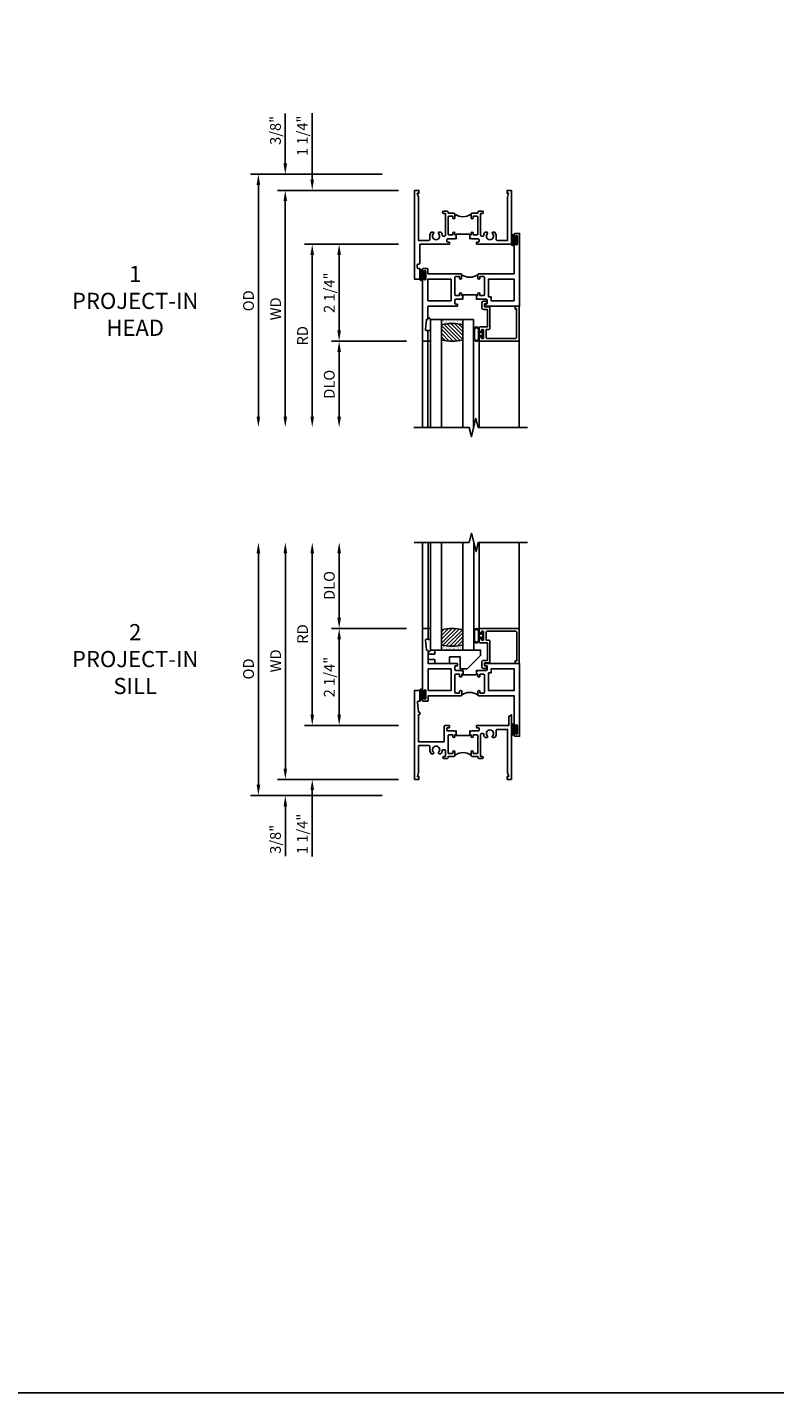
# Model space of a CAD drawing. Units: inches. Extents: x 0 to 49.3, y 0 to 31.7.
# Drawn here: x 31.8 to 49.3, y 0 to 31.7 of the extents above; entities that cross this region are included whole.
import ezdxf

# ---------------------------------------------------------------- set-up
doc = ezdxf.new("R2010")
doc.units = ezdxf.units.IN
doc.header["$MEASUREMENT"] = 0
doc.layers.get('0').update_dxf_attribs({"color": 4})
for name, color, linetype in [('DIME', 2, 'Continuous'), ('FORMAT', 7, 'Continuous'), ('TEXT', 3, 'Continuous')]:
    doc.layers.add(name, color=color, linetype=linetype)
doc.styles.get("Standard").update_dxf_attribs({"font": 'arial.ttf'})
doc.dimstyles.new('EXT_ON-OFF', dxfattribs={"dimscale": 2, "dimtxt": 0.125, "dimasz": 0.125, "dimexe": 0.09, "dimexo": 0.1875, "dimgap": 0.05, "dimtad": 3, "dimdec": 5, "dimzin": 3, "dimdsep": 46, "dimlunit": 5, "dimtxsty": 'Standard', "dimcen": 0, "dimse2": 1, "dimazin": 0, "dimtfac": 1, "dimtdec": 4, "dimtofl": 0, "dimtmove": 0, "dimatfit": 0, "dimfxl": 1, "dimfrac": 2, "dimtolj": 1, "dimtzin": 3, "dimarcsym": 0})
doc.dimstyles.new('EXT_ON-ON', dxfattribs={"dimscale": 2, "dimtxt": 0.125, "dimasz": 0.125, "dimexe": 0.09, "dimexo": 0.1875, "dimgap": 0.05, "dimtad": 3, "dimdec": 5, "dimzin": 3, "dimdsep": 46, "dimlunit": 5, "dimtxsty": 'Standard', "dimcen": 0, "dimazin": 0, "dimtfac": 1, "dimtdec": 4, "dimtofl": 0, "dimtmove": 0, "dimatfit": 0, "dimfxl": 1, "dimfrac": 2, "dimtolj": 1, "dimtzin": 3, "dimarcsym": 0})

# ---------------------------------------------------------------- blocks, each defined once
blk = doc.blocks.new('*D38')
at = {"layer": 'DIME', "color": 0, "lineweight": -2, "transparency": 16777216}
for p, q in [((40.005, 28.277), (36.95, 28.277)), ((37.13, 28.027), (37.13, 22.653))]:
    blk.add_line(p, q, dxfattribs=at)
at = {"layer": 'DIME', "color": 0, "transparency": 16777216}
for points in [[(37.088, 28.027), (37.172, 28.027), (37.13, 28.277)], [(37.088, 22.653), (37.172, 22.653), (37.13, 22.403)]]:
    blk.add_solid(points, dxfattribs=at)
at = {"layer": 'DIME', "color": 0, "transparency": 16777216, "insert": (36.901, 25.34), "char_height": 0.25, "attachment_point": 5, "rotation": 90}
blk.add_mtext('\\A1;{OD}', dxfattribs=at)
blk = doc.blocks.new('*D39')
at = {"layer": 'DIME', "color": 0, "lineweight": -2, "transparency": 16777216}
for p, q in [((37.755, 28.527), (37.755, 29.683)), ((40.005, 28.277), (37.575, 28.277)), ((40.38, 27.902), (37.575, 27.902)), ((37.755, 27.652), (37.755, 27.402))]:
    blk.add_line(p, q, dxfattribs=at)
at = {"layer": 'DIME', "color": 0, "transparency": 16777216}
for points in [[(37.713, 28.527), (37.797, 28.527), (37.755, 28.277)], [(37.713, 27.652), (37.797, 27.652), (37.755, 27.902)]]:
    blk.add_solid(points, dxfattribs=at)
at = {"layer": 'DIME', "color": 0, "transparency": 16777216, "insert": (37.526, 29.294), "char_height": 0.25, "attachment_point": 5, "rotation": 90}
blk.add_mtext('\\A1;3/8"', dxfattribs=at)
blk = doc.blocks.new('*D40')
at = {"layer": 'DIME', "color": 0, "lineweight": -2, "transparency": 16777216}
for p, q in [((40.38, 27.902), (37.575, 27.902)), ((37.755, 27.652), (37.755, 22.653))]:
    blk.add_line(p, q, dxfattribs=at)
at = {"layer": 'DIME', "color": 0, "transparency": 16777216}
for points in [[(37.713, 27.652), (37.797, 27.652), (37.755, 27.902)], [(37.713, 22.653), (37.797, 22.653), (37.755, 22.403)]]:
    blk.add_solid(points, dxfattribs=at)
at = {"layer": 'DIME', "color": 0, "transparency": 16777216, "insert": (37.53, 25.153), "char_height": 0.25, "attachment_point": 5, "rotation": 90}
blk.add_mtext('\\A1;WD', dxfattribs=at)
blk = doc.blocks.new('*D41')
at = {"layer": 'DIME', "color": 0, "lineweight": -2, "transparency": 16777216}
for p, q in [((40.38, 26.652), (38.2, 26.652)), ((38.38, 26.402), (38.38, 22.653))]:
    blk.add_line(p, q, dxfattribs=at)
at = {"layer": 'DIME', "color": 0, "transparency": 16777216}
for points in [[(38.338, 26.402), (38.422, 26.402), (38.38, 26.652)], [(38.338, 22.653), (38.422, 22.653), (38.38, 22.403)]]:
    blk.add_solid(points, dxfattribs=at)
at = {"layer": 'DIME', "color": 0, "transparency": 16777216, "insert": (38.155, 24.528), "char_height": 0.25, "attachment_point": 5, "rotation": 90}
blk.add_mtext('\\A1;RD', dxfattribs=at)
blk = doc.blocks.new('*D42')
at = {"layer": 'DIME', "color": 0, "lineweight": -2, "transparency": 16777216}
for p, q in [((40.568, 24.402), (38.825, 24.402)), ((39.005, 24.152), (39.005, 22.653))]:
    blk.add_line(p, q, dxfattribs=at)
at = {"layer": 'DIME', "color": 0, "transparency": 16777216}
for points in [[(38.963, 24.152), (39.047, 24.152), (39.005, 24.402)], [(38.963, 22.653), (39.047, 22.653), (39.005, 22.403)]]:
    blk.add_solid(points, dxfattribs=at)
at = {"layer": 'DIME', "color": 0, "transparency": 16777216, "insert": (38.776, 23.403), "char_height": 0.25, "attachment_point": 5, "rotation": 90}
blk.add_mtext('\\A1;DLO', dxfattribs=at)
blk = doc.blocks.new('*D43')
at = {"layer": 'DIME', "color": 0, "lineweight": -2, "transparency": 16777216}
for p, q in [((40.38, 26.652), (38.825, 26.652)), ((39.005, 26.402), (39.005, 24.652)), ((40.568, 24.402), (38.825, 24.402))]:
    blk.add_line(p, q, dxfattribs=at)
at = {"layer": 'DIME', "color": 0, "transparency": 16777216}
for points in [[(38.963, 26.402), (39.047, 26.402), (39.005, 26.652)], [(38.963, 24.652), (39.047, 24.652), (39.005, 24.402)]]:
    blk.add_solid(points, dxfattribs=at)
at = {"layer": 'DIME', "color": 0, "transparency": 16777216, "insert": (38.776, 25.527), "char_height": 0.25, "attachment_point": 5, "rotation": 90}
blk.add_mtext('\\A1;2 1/4"', dxfattribs=at)
blk = doc.blocks.new('*D44')
at = {"layer": 'DIME', "color": 0, "lineweight": -2, "transparency": 16777216}
for p, q in [((38.38, 28.152), (38.38, 29.692)), ((40.38, 27.902), (38.2, 27.902)), ((40.38, 26.652), (38.2, 26.652)), ((38.38, 26.402), (38.38, 26.152))]:
    blk.add_line(p, q, dxfattribs=at)
at = {"layer": 'DIME', "color": 0, "transparency": 16777216}
for points in [[(38.338, 28.152), (38.422, 28.152), (38.38, 27.902)], [(38.338, 26.402), (38.422, 26.402), (38.38, 26.652)]]:
    blk.add_solid(points, dxfattribs=at)
at = {"layer": 'DIME', "color": 0, "transparency": 16777216, "insert": (38.151, 29.169), "char_height": 0.25, "attachment_point": 5, "rotation": 90}
blk.add_mtext('\\A1;1 1/4"', dxfattribs=at)
blk = doc.blocks.new('B027874')
h = blk.add_hatch()
h.set_pattern_fill('ANSI31', color=256, scale=0.08, style=0)
h.set_pattern_definition([(45, (-2.208298, 1.612679), (-0.007071068, 0.007071068), [])])
h.paths.add_polyline_path([(-0.043, 0), (-0.028, 0.015), (-0.028, 0.03), (-0.072, 0.03, 0.029608), (-0.076, 0.037), (-0.076, 0.1, 0.8), (-0.139, 0.1), (-0.139, -0.1, 0.8), (-0.076, -0.1), (-0.076, -0.037, 0.029608), (-0.072, -0.03), (-0.028, -0.03), (-0.028, -0.015)])
h.paths.add_polyline_path([(-0.083, -0.1, -0.742268), (-0.132, -0.1), (-0.132, 0.1, -0.742268), (-0.083, 0.1)], flags=16)
h.paths.add_polyline_path([(-0.092, -0.021, -1), (-0.101, -0.021, -1)], flags=0)
h.paths.add_polyline_path([(-0.094, 0.028, -1), (-0.089, 0.028, -1)], flags=0)
h.paths.add_polyline_path([(-0.094, -0.043, -1), (-0.098, -0.043, -1)], flags=0)
h.paths.add_polyline_path([(-0.119, 0.002, -1), (-0.112, 0.002, -1)], flags=0)
h.paths.add_polyline_path([(-0.095, -0.057, -1), (-0.104, -0.057, -1)], flags=0)
h.paths.add_polyline_path([(-0.098, 0.055, -1), (-0.089, 0.055, -1)], flags=0)
h.paths.add_polyline_path([(-0.088, -0.061, -1), (-0.092, -0.061, -1)], flags=0)
h.paths.add_polyline_path([(-0.126, 0.025, -1), (-0.117, 0.025, -1)], flags=0)
h.paths.add_polyline_path([(-0.124, -0.036, -1), (-0.129, -0.036, -1)], flags=0)
h.paths.add_polyline_path([(-0.12, 0.046, -1), (-0.116, 0.046, -1)], flags=0)
h.paths.add_polyline_path([(-0.097, 0.067, -1), (-0.093, 0.067, -1)], flags=0)
h.paths.add_polyline_path([(-0.115, -0.066, -1), (-0.122, -0.066, -1)], flags=0)
h.paths.add_polyline_path([(-0.097, -0.082, -1), (-0.102, -0.082, -1)], flags=0)
h.paths.add_polyline_path([(-0.1, 0.081, -1), (-0.091, 0.081, -1)], flags=0)
h.paths.add_polyline_path([(-0.119, 0.065, -0.486829), (-0.122, 0.067, -0.664322), (-0.118, 0.068, -0.486829), (-0.116, 0.066, -0.664322)], flags=0)
h.paths.add_polyline_path([(-0.094, -0.103, -1), (-0.103, -0.103, -1)], flags=0)
h.paths.add_polyline_path([(-0.122, -0.089, -1), (-0.128, -0.089, -1)], flags=0)
h.paths.add_polyline_path([(-0.105, 0.103, -1), (-0.098, 0.103, -1)], flags=0)
h.paths.add_polyline_path([(-0.126, -0.099, -1), (-0.13, -0.099, -1)], flags=0)
h = blk.add_hatch()
h.set_pattern_fill('ANSI31', color=256, scale=0.25, angle=90, style=0)
h.set_pattern_definition([(135, (-10.943272, -7.362555), (-0.02209709, -0.02209709), [])])
h.paths.add_polyline_path([(0, 0.094), (-0.028, 0.094), (-0.028, 0.03), (-0.028, 0.015), (-0.043, 0), (-0.028, -0.015), (-0.028, -0.03), (-0.028, -0.094), (0, -0.094)])
for p, q in [((-0.139, 0.1), (-0.139, -0.1)), ((-0.128, 0.009), (-0.128, 0.009)), ((-0.123, 0.085), (-0.123, 0.085)), ((-0.118, 0.083), (-0.118, 0.083)), ((-0.116, 0.113), (-0.116, 0.113)), ((-0.101, 0.037), (-0.101, 0.037)), ((-0.096, 0.073), (-0.096, 0.073)), ((-0.091, 0.098), (-0.091, 0.098)), ((-0.028, 0.03), (-0.072, 0.03)), ((-0.128, -0.022), (-0.128, -0.022)), ((-0.128, -0.054), (-0.128, -0.054)), ((-0.123, -0.066), (-0.123, -0.066)), ((-0.12, -0.056), (-0.12, -0.056)), ((-0.12, -0.108), (-0.12, -0.108)), ((-0.094, -0.068), (-0.094, -0.068)), ((-0.092, -0.082), (-0.092, -0.082)), ((-0.089, -0.006), (-0.089, -0.006)), ((-0.072, -0.03), (-0.028, -0.03))]:
    blk.add_line(p, q)
blk.add_lwpolyline([(-0.076, 0.037), (-0.076, 0.1, 0.8), (-0.139, 0.1), (-0.139, -0.1, 0.8), (-0.076, -0.1), (-0.076, -0.037)], format="xyb")
blk.add_lwpolyline([(-0.083, -0.1), (-0.083, 0.1, 0.742268), (-0.132, 0.1), (-0.132, -0.1, 0.742268)], format="xyb", close=True)
blk.add_lwpolyline([(-0.028, -0.094), (-0.028, -0.03), (-0.028, -0.015), (-0.043, 0), (-0.028, 0.015), (-0.028, 0.03), (-0.028, 0.094), (0, 0.094), (0, -0.094)], close=True)
for centre, radius in [((-0.122, 0.025), 0.0045), ((-0.12, 0.067), 0.00225), ((-0.118, 0.066), 0.00225), ((-0.118, 0.046), 0.00225), ((-0.115, 0.002), 0.00337), ((-0.102, 0.103), 0.00337), ((-0.095, 0.081), 0.0045), ((-0.093, 0.055), 0.0045), ((-0.095, 0.067), 0.00225), ((-0.091, 0.028), 0.00225), ((-0.128, -0.099), 0.00225), ((-0.126, -0.036), 0.00225), ((-0.125, -0.089), 0.00337), ((-0.118, -0.066), 0.00337), ((-0.1, -0.057), 0.0045), ((-0.099, -0.103), 0.0045), ((-0.099, -0.082), 0.00225), ((-0.096, -0.021), 0.0045), ((-0.096, -0.043), 0.00225), ((-0.09, -0.061), 0.00225)]:
    blk.add_circle(centre, radius)
for start, end in [(26.3878, 33.1715), (326.8285, 333.6122)]:
    blk.add_arc((-0.132, 0), 0.0675, start, end)
blk = doc.blocks.new('B224131')
for points in [[(0.969, 1.125), (0.969, 1.035), (0.969, 1.035), (0.937, 1.035), (0.937, 0.997, -1), (0.887, 0.997), (0.887, 1.035), (0.801, 1.035, 0.414214), (0.781, 1.015), (0.781, 0.617, 0.414214), (0.801, 0.597), (0.887, 0.597), (0.887, 0.635, -1), (0.937, 0.635), (0.937, 0.552, -0.414214), (0.918, 0.532), (0.781, 0.532), (0.781, 0.503, -0.414214), (0.761, 0.483), (0.678, 0.483, -1), (0.678, 0.533), (0.716, 0.533), (0.716, 1.043, 0.414214), (0.696, 1.063), (0.664, 1.063, 0.379055), (0.644, 1.045, -0.145843), (0.611, 0.969), (0.571, 0.969, -0.673324), (0.558, 1.003, 2.463527), (0.442, 1.003, -0.673324), (0.429, 0.969), (0.389, 0.969, -0.177014), (0.355, 1.063), (0.355, 1.14, 0.414214), (0.335, 1.16), (0.09, 1.16), (0.09, 0.159), (0.065, 0.065), (0.1, 0.065), (0.1, 0), (0, 0), (0, 2.063), (0.125, 2.063), (0.125, 1.813), (0.085, 1.813, 0.414214), (0.065, 1.793), (0.065, 1.73, 0.414214), (0.085, 1.71), (0.105, 1.71, -0.414214), (0.125, 1.69), (0.125, 1.25), (0.803, 1.25, -0.414214), (0.813, 1.24), (0.813, 1.21, -0.414214), (0.803, 1.2), (0.77, 1.2, 0.414214), (0.75, 1.18), (0.75, 1.145, 0.414214), (0.77, 1.125), (0.923, 1.125), (0.937, 1.11), (0.953, 1.125)], [(1.281, 1.125), (1.298, 1.125), (1.312, 1.11), (1.328, 1.125), (1.48, 1.125, 0.414214), (1.5, 1.145), (1.5, 1.18, 0.414214), (1.48, 1.2), (1.448, 1.2, -0.414214), (1.438, 1.21), (1.438, 1.24, -0.414214), (1.448, 1.25), (2.25, 1.25), (2.25, 0), (2.15, 0), (2.15, 0.065), (2.185, 0.065), (2.16, 0.159), (2.16, 1.16), (1.915, 1.16, 0.414214), (1.895, 1.14), (1.895, 1.063, -0.177014), (1.861, 0.969), (1.821, 0.969, -0.673324), (1.808, 1.003, 2.463527), (1.692, 1.003, -0.673324), (1.679, 0.969), (1.639, 0.969, -0.145843), (1.606, 1.045, 0.379055), (1.586, 1.063), (1.554, 1.063, 0.414214), (1.534, 1.043), (1.534, 0.533), (1.572, 0.533, -1), (1.572, 0.483), (1.489, 0.483, -0.414214), (1.469, 0.503), (1.469, 0.532), (1.333, 0.532, -0.414214), (1.312, 0.552), (1.312, 0.635, -1), (1.363, 0.635), (1.363, 0.597), (1.449, 0.597, 0.414214), (1.469, 0.617), (1.469, 1.015, 0.414214), (1.449, 1.035), (1.363, 1.035), (1.363, 0.997, -1), (1.312, 0.997), (1.312, 1.035), (1.281, 1.035)]]:
    blk.add_lwpolyline(points, format="xyb", close=True)
blk.add_lwpolyline([(0.969, 1.035), (0.969, 1.02), (1.281, 1.02), (1.281, 1.035)])
blk.add_lwpolyline([(1.312, 0.552, 0.32), (0.937, 0.552)], format="xyb")
blk = doc.blocks.new('B225305')
for points in [[(0.99975, 0.466), (0.99975, 0.376), (0.96875, 0.376), (0.96875, 0.3385, -1), (0.91875, 0.3385), (0.91875, 0.376), (0.8325, 0.376, 0.41421356), (0.8125, 0.356), (0.8125, -0.0415, 0.41421356), (0.8325, -0.0615), (0.91875, -0.0615), (0.91875, -0.024, -1), (0.96875, -0.024), (0.96875, -0.105, -0.41421356), (0.94875, -0.125), (0.1875, -0.125), (0.1875, -0.23, -0.41421356), (0.1675, -0.25), (0.0825, -0.25, -0.41421356), (0.0625, -0.23), (0.0625, -0.172, -1), (0.0945, -0.172), (0.0945, -0.178, 1), (0.1385, -0.178), (0.1385, -0.009, 1), (0.0945, -0.009), (0.0945, -0.015, -1), (0.0625, -0.015), (0.0625, 1.4375), (0.1875, 1.4375), (0.1875, 1.1875), (0.1475, 1.1875, 0.44644598), (0.12762, 1.16533), (0.1525, 0.9375), (0.1675, 0.9375, -0.41421356), (0.1875, 0.9175), (0.1875, 0.625), (0.865, 0.625, -0.41421356), (0.875, 0.615), (0.875, 0.585, -0.41421356), (0.865, 0.575), (0.8325, 0.575, 0.41421356), (0.8125, 0.555), (0.8125, 0.486, 0.41421356), (0.8325, 0.466), (0.95375, 0.466), (0.96875, 0.451), (0.98375, 0.466)], [(2.1875, -0.8275), (2.1875, -0.125), (1.36375, -0.125, -0.41421356), (1.34375, -0.105), (1.34375, -0.024, -1), (1.39375, -0.024), (1.39375, -0.0615), (1.48, -0.0615, 0.41421356), (1.5, -0.0415), (1.5, 0.356, 0.41421356), (1.48, 0.376), (1.39375, 0.376), (1.39375, 0.3385, -1), (1.34375, 0.3385), (1.34375, 0.376), (1.31225, 0.376), (1.31225, 0.376), (1.31225, 0.466), (1.32875, 0.466), (1.34375, 0.451), (1.35875, 0.466), (1.5425, 0.466, 0.41421356), (1.5625, 0.486), (1.5625, 0.555, 0.41421356), (1.5425, 0.575), (1.51, 0.575, -0.41421356), (1.5, 0.585), (1.5, 0.615, -0.41421356), (1.51, 0.625), (2.3125, 0.625), (2.3125, -1.0625), (2.2075, -1.0625, -0.41421356), (2.1875, -1.0425), (2.1875, -0.9845, -1), (2.2195, -0.9845), (2.2195, -0.9905, 1), (2.2635, -0.9905), (2.2635, -0.8215, 1), (2.2195, -0.8215), (2.2195, -0.8275, -1)]]:
    blk.add_lwpolyline(points, format="xyb", close=True)
for points in [[(0.1875, 0), (0.1875, 0.5), (0.7225, 0.5), (0.7225, 0)], [(1.59, 0.41), (1.6525, 0.41), (1.6525, 0.5), (2.1875, 0.5), (2.1875, 0), (1.59, 0)]]:
    blk.add_lwpolyline(points, close=True)
blk.add_lwpolyline([(0.99975, 0.3765), (0.99975, 0.3615), (1.31225, 0.3615), (1.31225, 0.376)])
blk.add_lwpolyline([(1.34375, -0.105, 0.32), (0.96875, -0.105)], format="xyb")
blk = doc.blocks.new('B127074')
for p, q in [((-0.23, -0.118), (-0.23, 0.117)), ((-0.21, -0.117), (-0.21, 0.117)), ((-0.12, -0.117), (-0.12, 0.117)), ((-0.1, -0.117), (-0.1, 0.117)), ((-0.051, 0.035), (-0.1, 0.035)), ((-0.051, 0.078), (-0.051, 0.035)), ((-0.021, -0.078), (-0.021, 0.078)), ((-0.1, -0.035), (-0.051, -0.035)), ((-0.051, -0.035), (-0.051, -0.078))]:
    blk.add_line(p, q)
for centre, radius, start, end in [((-0.165, 0.099), 0.0675, 15.2882, 164.7118), ((-0.165, 0.099), 0.0485, 21.82, 158.18), ((-0.036, 0.078), 0.015, 0, 180), ((-0.165, -0.099), 0.0675, 195.7196, 344.6722), ((-0.165, -0.099), 0.0485, 201.82, 338.18), ((-0.036, -0.078), 0.015, 180, 0)]:
    blk.add_arc(centre, radius, start, end)
blk = doc.blocks.new('B224063')
blk.add_lwpolyline([(-0.87, 0.752, 0.414214), (-0.885, 0.737), (-0.885, 0.725, -0.414214), (-0.9, 0.71), (-0.92, 0.71, -0.414214), (-0.935, 0.725), (-0.935, 0.797, -0.414214), (-0.92, 0.812), (-0.007, 0.812), (-0.007, 0), (-0.105, 0), (-0.105, 0.062), (-0.067, 0.062), (-0.067, 0.722, 0.414214), (-0.097, 0.752), (-0.745, 0.752, 0.414214), (-0.775, 0.722), (-0.775, 0.542), (-0.717, 0.542, -0.414214), (-0.687, 0.512), (-0.687, 0.045, -0.414214), (-0.717, 0.015), (-0.812, 0.015), (-0.812, -0.055), (-0.782, -0.055, -0.414214), (-0.767, -0.07), (-0.767, -0.1, -0.414214), (-0.782, -0.115), (-0.842, -0.115, -0.414214), (-0.872, -0.085), (-0.872, 0.045, -0.414214), (-0.842, 0.075), (-0.747, 0.075), (-0.747, 0.482), (-0.92, 0.482, -0.414214), (-0.935, 0.497), (-0.935, 0.57, -0.414214), (-0.92, 0.585), (-0.9, 0.585, -0.414214), (-0.885, 0.57), (-0.885, 0.557, 0.414214), (-0.87, 0.542), (-0.85, 0.542, 0.414214), (-0.835, 0.557), (-0.835, 0.737, 0.414214), (-0.85, 0.752)], format="xyb", close=True)
blk = doc.blocks.new('B127186-7282')
blk.add_lwpolyline([(0, 0), (0, -0.25), (0.06, -0.25), (0.06, 0)], close=True)
blk.add_arc((0, -0.478), 0.0642, 270.4193, 340.2601)
blk = doc.blocks.new('GT-GLASS-1IN-7282')
h = blk.add_hatch()
h.set_pattern_fill('ANSI31', color=256, scale=0.5, style=0)
h.set_pattern_definition([(45, (-1.594896, -0.47501), (-0.0441942, 0.0441942), [])])
h.paths.add_polyline_path([(0.81, -0.03, 0.12), (0.31, -0.03), (0.31, -0.38, 0.12), (0.81, -0.38)])
h = blk.add_hatch()
h.set_pattern_fill('AR-SAND', color=256, scale=0.03, style=0)
h.set_pattern_definition([(37.5, (-8.435115, -10.989657), (-0.0018898, 0.05780471), [0, -0.0456, 0, -0.051, 0, -0.04875]), (7.5, (-8.435115, -10.98966), (0.0530933, 0.0846644), [0, -0.0246, 0, -0.0411, 0, -0.01575]), (327.5, (-8.472015, -10.989657), (0.09342426, 0.00016977), [0, -0.015, 0, -0.054, 0, -0.0705]), (317.5, (-8.472015, -10.98966), (0.0901838, 0.02633027), [0, -0.0075, 0, -0.0354, 0, -0.0405])])
edge = h.paths.add_edge_path()
edge.add_line((0.81, -0.38), (0.81, -0.5))
edge.add_line((0.81, -0.5), (0.31, -0.5))
edge.add_line((0.31, -0.5), (0.31, -0.38))
edge.add_arc((0.56, 0.647), 1.057, 256.3145, 283.6855)
for points in [[(0.31, 2), (0.31, -0.5), (0.06, -0.5), (0.06, 2)], [(1.06, 2.005), (1.06, -0.5), (0.81, -0.5), (0.81, 2)]]:
    blk.add_lwpolyline(points)
for points in [[(0.31, -0.38), (0.31, -0.03, -0.12), (0.81, -0.03), (0.81, -0.38, -0.12)], [(0.81, -0.38), (0.81, -0.5), (0.31, -0.5), (0.31, -0.38, 0.12)]]:
    blk.add_lwpolyline(points, format="xyb", close=True)
blk = doc.blocks.new('GT224517')
for p, q in [((-2.25, 0.812), (-2.25, 2.812)), ((-2.125, 0.812), (-2.125, 2.812)), ((-0.935, 0.797), (-0.935, 2.812)), ((-0.007, 0.812), (-0.007, 2.812))]:
    blk.add_line(p, q)
blk.add_lwpolyline([(-2.45, 2.812), (-1.17, 2.812), (-1.117, 3.025), (-1.011, 2.6), (-0.958, 2.812), (0.185, 2.812)])
for name, p in [('GT-GLASS-1IN-7282', (-2.125, 0.812)), ('B127186-7282', (-2.125, 0.812)), ('B127074', (-0.835, 0.647)), ('B224063', (0, 0))]:
    blk.add_blockref(name, p)
blk = doc.blocks.new('*D45')
at = {"layer": 'DIME', "color": 0, "lineweight": -2, "transparency": 16777216}
for p, q in [((37.131, 14.108), (37.131, 19.483)), ((40.006, 13.858), (36.951, 13.858))]:
    blk.add_line(p, q, dxfattribs=at)
at = {"layer": 'DIME', "color": 0, "transparency": 16777216}
for points in [[(37.089, 19.483), (37.172, 19.483), (37.131, 19.733)], [(37.089, 14.108), (37.172, 14.108), (37.131, 13.858)]]:
    blk.add_solid(points, dxfattribs=at)
at = {"layer": 'DIME', "color": 0, "transparency": 16777216, "insert": (36.901, 16.796), "char_height": 0.25, "attachment_point": 5, "rotation": 90}
blk.add_mtext('\\A1;{OD}', dxfattribs=at)
blk = doc.blocks.new('*D46')
at = {"layer": 'DIME', "color": 0, "lineweight": -2, "transparency": 16777216}
for p, q in [((37.756, 14.483), (37.756, 14.733)), ((40.381, 14.233), (37.576, 14.233)), ((40.006, 13.858), (37.576, 13.858)), ((37.756, 13.608), (37.756, 12.452))]:
    blk.add_line(p, q, dxfattribs=at)
at = {"layer": 'DIME', "color": 0, "transparency": 16777216}
for points in [[(37.714, 14.483), (37.797, 14.483), (37.756, 14.233)], [(37.714, 13.608), (37.797, 13.608), (37.756, 13.858)]]:
    blk.add_solid(points, dxfattribs=at)
at = {"layer": 'DIME', "color": 0, "transparency": 16777216, "insert": (37.526, 12.842), "char_height": 0.25, "attachment_point": 5, "rotation": 90}
blk.add_mtext('\\A1;3/8"', dxfattribs=at)
blk = doc.blocks.new('*D47')
at = {"layer": 'DIME', "color": 0, "lineweight": -2, "transparency": 16777216}
for p, q in [((37.756, 14.483), (37.756, 19.483)), ((40.381, 14.233), (37.576, 14.233))]:
    blk.add_line(p, q, dxfattribs=at)
at = {"layer": 'DIME', "color": 0, "transparency": 16777216}
for points in [[(37.714, 19.483), (37.797, 19.483), (37.756, 19.733)], [(37.714, 14.483), (37.797, 14.483), (37.756, 14.233)]]:
    blk.add_solid(points, dxfattribs=at)
at = {"layer": 'DIME', "color": 0, "transparency": 16777216, "insert": (37.531, 16.983), "char_height": 0.25, "attachment_point": 5, "rotation": 90}
blk.add_mtext('\\A1;WD', dxfattribs=at)
blk = doc.blocks.new('*D48')
at = {"layer": 'DIME', "color": 0, "lineweight": -2, "transparency": 16777216}
for p, q in [((38.381, 15.733), (38.381, 19.483)), ((40.381, 15.483), (38.201, 15.483))]:
    blk.add_line(p, q, dxfattribs=at)
at = {"layer": 'DIME', "color": 0, "transparency": 16777216}
for points in [[(38.339, 19.483), (38.422, 19.483), (38.381, 19.733)], [(38.339, 15.733), (38.422, 15.733), (38.381, 15.483)]]:
    blk.add_solid(points, dxfattribs=at)
at = {"layer": 'DIME', "color": 0, "transparency": 16777216, "insert": (38.156, 17.608), "char_height": 0.25, "attachment_point": 5, "rotation": 90}
blk.add_mtext('\\A1;RD', dxfattribs=at)
blk = doc.blocks.new('*D49')
at = {"layer": 'DIME', "color": 0, "lineweight": -2, "transparency": 16777216}
for p, q in [((39.006, 17.983), (39.006, 19.483)), ((40.568, 17.733), (38.826, 17.733))]:
    blk.add_line(p, q, dxfattribs=at)
at = {"layer": 'DIME', "color": 0, "transparency": 16777216}
for points in [[(38.964, 19.483), (39.047, 19.483), (39.006, 19.733)], [(38.964, 17.983), (39.047, 17.983), (39.006, 17.733)]]:
    blk.add_solid(points, dxfattribs=at)
at = {"layer": 'DIME', "color": 0, "transparency": 16777216, "insert": (38.776, 18.733), "char_height": 0.25, "attachment_point": 5, "rotation": 90}
blk.add_mtext('\\A1;DLO', dxfattribs=at)
blk = doc.blocks.new('*D50')
at = {"layer": 'DIME', "color": 0, "lineweight": -2, "transparency": 16777216}
for p, q in [((40.568, 17.733), (38.826, 17.733)), ((39.006, 15.733), (39.006, 17.483)), ((40.381, 15.483), (38.826, 15.483))]:
    blk.add_line(p, q, dxfattribs=at)
at = {"layer": 'DIME', "color": 0, "transparency": 16777216}
for points in [[(38.964, 17.483), (39.047, 17.483), (39.006, 17.733)], [(38.964, 15.733), (39.047, 15.733), (39.006, 15.483)]]:
    blk.add_solid(points, dxfattribs=at)
at = {"layer": 'DIME', "color": 0, "transparency": 16777216, "insert": (38.776, 16.608), "char_height": 0.25, "attachment_point": 5, "rotation": 90}
blk.add_mtext('\\A1;2 1/4"', dxfattribs=at)
blk = doc.blocks.new('*D51')
at = {"layer": 'DIME', "color": 0, "lineweight": -2, "transparency": 16777216}
for p, q in [((38.381, 15.733), (38.381, 15.983)), ((40.381, 15.483), (38.201, 15.483)), ((40.381, 14.233), (38.201, 14.233)), ((38.381, 13.983), (38.381, 12.444))]:
    blk.add_line(p, q, dxfattribs=at)
at = {"layer": 'DIME', "color": 0, "transparency": 16777216}
for points in [[(38.339, 15.733), (38.422, 15.733), (38.381, 15.483)], [(38.339, 13.983), (38.422, 13.983), (38.381, 14.233)]]:
    blk.add_solid(points, dxfattribs=at)
at = {"layer": 'DIME', "color": 0, "transparency": 16777216, "insert": (38.151, 12.967), "char_height": 0.25, "attachment_point": 5, "rotation": 90}
blk.add_mtext('\\A1;1 1/4"', dxfattribs=at)
blk = doc.blocks.new('B225101')
for points in [[(0.355, 0.688), (0.355, 0.766, 0.414214), (0.335, 0.786), (0.09, 0.786), (0.09, 0.159), (0.065, 0.065), (0.1, 0.065), (0.1, 0), (0, 0), (0, 2.063), (0.125, 2.063), (0.125, 1.813), (0.085, 1.813, 0.446679), (0.065, 1.79), (0.09, 1.563), (0.105, 1.563, -0.414214), (0.125, 1.543), (0.125, 1.52, -0.414214), (0.105, 1.5), (0.09, 1.5), (0.09, 0.875), (0.691, 0.875), (0.691, 1.235, -0.414214), (0.706, 1.25), (0.803, 1.25, -0.414214), (0.813, 1.24), (0.813, 1.21, -0.414214), (0.803, 1.2), (0.769, 1.2, 0.414214), (0.749, 1.18), (0.749, 1.145, 0.414214), (0.769, 1.125), (0.923, 1.125), (0.938, 1.11), (0.953, 1.125), (0.969, 1.125), (0.969, 1.035), (0.938, 1.035), (0.938, 0.998, -1), (0.888, 0.998), (0.888, 1.035), (0.801, 1.035, 0.414214), (0.781, 1.015), (0.781, 0.617, 0.414214), (0.801, 0.597), (0.888, 0.597), (0.888, 0.635, -1), (0.938, 0.635), (0.938, 0.562, -0.414214), (0.908, 0.532), (0.781, 0.532), (0.781, 0.512, -0.414214), (0.751, 0.482), (0.679, 0.482, -1), (0.679, 0.532), (0.716, 0.532), (0.716, 0.673, 0.414214), (0.701, 0.688), (0.664, 0.688, 0.379055), (0.644, 0.67, -0.145843), (0.611, 0.595), (0.571, 0.595, -0.673324), (0.558, 0.629, 2.463527), (0.442, 0.629, -0.673324), (0.429, 0.595), (0.389, 0.595, -0.177014)], [(1.313, 1.035), (1.281, 1.035), (1.281, 1.125), (1.298, 1.125), (1.313, 1.11), (1.328, 1.125), (1.481, 1.125, 0.414214), (1.501, 1.145), (1.501, 1.18, 0.414214), (1.481, 1.2), (1.448, 1.2, -0.414214), (1.438, 1.21), (1.438, 1.24, -0.414214), (1.448, 1.25), (2.185, 1.25), (2.185, 1.462), (2.25, 1.5), (2.25, 0), (2.15, 0), (2.15, 0.065), (2.185, 0.065), (2.16, 0.159), (2.16, 1.16), (1.915, 1.16, 0.414214), (1.895, 1.14), (1.895, 1.063, -0.177014), (1.861, 0.969), (1.821, 0.969, -0.673324), (1.808, 1.003, 2.463527), (1.692, 1.003, -0.673324), (1.679, 0.969), (1.639, 0.969, -0.145843), (1.606, 1.045, 0.379055), (1.586, 1.063), (1.554, 1.063, 0.414214), (1.534, 1.043), (1.534, 0.532), (1.571, 0.532, -1), (1.571, 0.482), (1.499, 0.482, -0.414214), (1.469, 0.512), (1.469, 0.532), (1.343, 0.532, -0.414214), (1.313, 0.562), (1.313, 0.635, -1), (1.363, 0.635), (1.363, 0.597), (1.449, 0.597, 0.414214), (1.469, 0.617), (1.469, 1.015, 0.414214), (1.449, 1.035), (1.363, 1.035), (1.363, 0.998, -1), (1.313, 0.998)]]:
    blk.add_lwpolyline(points, format="xyb", close=True)
blk.add_lwpolyline([(0.969, 1.035), (0.969, 1.02), (1.281, 1.02), (1.281, 1.035)])
blk.add_lwpolyline([(1.313, 0.562, 0.32), (0.938, 0.562)], format="xyb")
blk = doc.blocks.new('B027889')
blk.add_lwpolyline([(0.281, -0.594), (0.281, -0.5), (1.344, -0.5), (1.344, -0.625), (1.031, -0.937), (0.874, -0.937), (0.874, -0.656), (0.625, -0.656), (0.625, -0.812), (0.281, -0.812), (0.281, -0.719), (0.125, -0.719), (0.125, -0.594)], close=True)
blk = doc.blocks.new('GT224518')
for p, q in [((-2.25, 0.812), (-2.25, 2.812)), ((-2.125, 0.812), (-2.125, 2.812)), ((-0.935, 0.797), (-0.935, 2.812)), ((-0.007, 0.812), (-0.007, 2.812))]:
    blk.add_line(p, q)
blk.add_lwpolyline([(-2.45, 2.812), (-1.17, 2.812), (-1.117, 3.025), (-1.011, 2.6), (-0.958, 2.812), (0.185, 2.812)])
for name, p in [('GT-GLASS-1IN-7282', (-2.125, 0.812)), ('B127186-7282', (-2.125, 0.812)), ('B127074', (-0.835, 0.647)), ('B224063', (0, 0)), ('B027889', (-2.25, 0.812))]:
    blk.add_blockref(name, p)

msp = doc.modelspace()

# ---------------------------------------------------------------- linework, layer by layer
at = {"layer": 'FORMAT'}
msp.add_lwpolyline([(49.324683, 0), (0, 0), (0, 31.686706)], dxfattribs=at)

# ---------------------------------------------------------------- block references
at = {"xscale": -1, "rotation": 180}
for name, p in [('B224131', (40.755052, 27.902312)), ('B225305', (40.880052, 25.839812))]:
    msp.add_blockref(name, p, dxfattribs=at)
for name, p in [('B027874', (43.143552, 26.746312)), ('B027874', (41.018552, 25.933312)), ('GT224518', (43.193121, 16.920842)), ('B225305', (40.880621, 16.295842)), ('B225101', (40.755621, 14.233342)), ('B027874', (41.019121, 16.202841)), ('B027874', (43.144121, 15.389841))]:
    msp.add_blockref(name, p)
at = {"yscale": -1}
msp.add_blockref('GT224517', (43.192552, 25.214812), dxfattribs=at)

# ---------------------------------------------------------------- texts
at = {"layer": 'TEXT', "char_height": 0.375, "attachment_point": 2}
for s, insert, width in [('1\\PPROJECT-IN\\PHEAD', (34.270303, 26.150777), 6.9683), ('2\\PPROJECT-IN\\PSILL', (34.270303, 17.837727), 6.4564)]:
    msp.add_mtext(s, dxfattribs=dict(at, insert=insert, width=width))

# ---------------------------------------------------------------- dimensions: what is measured, and where the dimension line sits
at = {"layer": 'DIME'}
for base, p1, p2, picture, middle in [((37.755052, 28.277312), (40.755052, 27.902312), (40.380052, 28.277312), '*D39', (37.755052, 29.293979)), ((38.380052, 26.652312), (40.755052, 27.902312), (40.755052, 26.652312), '*D44', (38.380052, 29.168979)), ((39.005052, 24.402312), (40.755052, 26.652312), (40.942552, 24.402312), '*D43', (39.005052, 25.527312)), ((39.005621, 17.733342), (40.755621, 15.483342), (40.943121, 17.733342), '*D50', (39.005621, 16.608342)), ((38.380621, 15.483342), (40.755621, 14.233342), (40.755621, 15.483342), '*D51', (38.380621, 12.966675)), ((37.755621, 13.858342), (40.755621, 14.233342), (40.380621, 13.858342), '*D46', (37.755621, 12.841675))]:
    dim = msp.add_linear_dim(base=base, p1=p1, p2=p2, angle=90, dimstyle='EXT_ON-ON', override={"dimpost": '"'}, dxfattribs=at)
    dim.commit()
    dim.dimension.update_dxf_attribs({"geometry": picture, "text_midpoint": middle, "dimtype": 160})
for base, p1, p2, text, picture, middle in [((37.130052, 22.402812), (40.380052, 28.277312), (40.742552, 22.402812), '{OD}', '*D38', (36.900703, 25.340062)), ((37.755052, 22.402812), (40.755052, 27.902312), (40.742552, 22.402812), 'WD', '*D40', (37.530052, 25.152562)), ((38.380052, 22.402812), (40.755052, 26.652312), (40.742552, 22.402812), 'RD', '*D41', (38.155052, 24.527562)), ((39.005052, 22.402812), (40.942552, 24.402312), (40.742552, 22.402812), 'DLO', '*D42', (38.775703, 23.402562)), ((37.130621, 19.732842), (40.380621, 13.858342), (40.743121, 19.732842), '{OD}', '*D45', (36.901272, 16.795592)), ((37.755621, 19.732842), (40.755621, 14.233342), (40.743121, 19.732842), 'WD', '*D47', (37.530621, 16.983092)), ((38.380621, 19.732842), (40.755621, 15.483342), (40.743121, 19.732842), 'RD', '*D48', (38.155621, 17.608092)), ((39.005621, 19.732842), (40.943121, 17.733342), (40.743121, 19.732842), 'DLO', '*D49', (38.776272, 18.733092))]:
    dim = msp.add_linear_dim(base=base, p1=p1, p2=p2, angle=90, text=text, dimstyle='EXT_ON-OFF', override={"dimpost": '"'}, dxfattribs=at)
    dim.commit()
    dim.dimension.update_dxf_attribs({"geometry": picture, "text_midpoint": middle})

doc.saveas('drawing.dxf')
